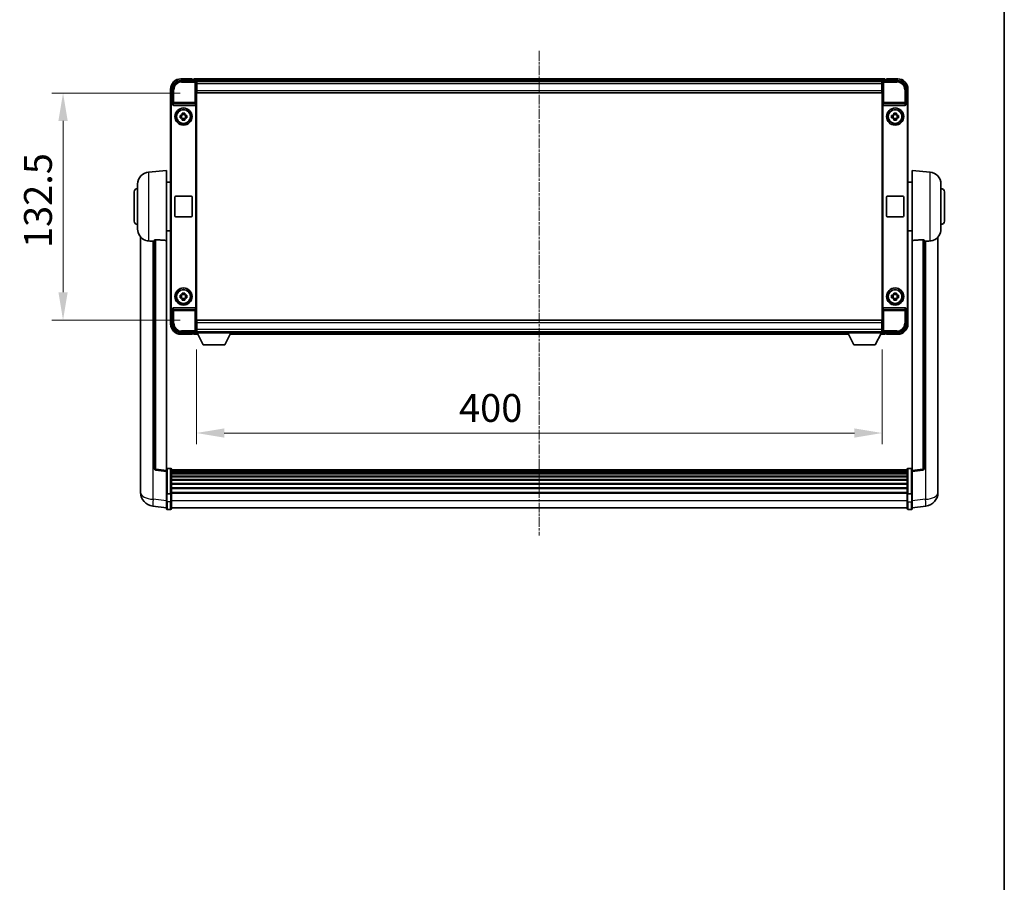
# Model space of a CAD drawing. Units: millimetres. Extents: x -1 to 13363, y -2 to 1825.
# Drawn here: x 4323 to 4897, y 501 to 1005 of the extents above; entities that cross this region are included whole.
import ezdxf

# ---------------------------------------------------------------- set-up
doc = ezdxf.new("R2010")
doc.units = ezdxf.units.MM
doc.linetypes.add('CHAIN', pattern=[0.3543, 0.2362, -0.0295, 0.0591, -0.0295])
for name, color, linetype, lineweight in [('Border (ISO)', 7, 'Continuous', 35), ('Centerline (ISO)', 131, 'Continuous', 18), ('Dimension (ISO)', 7, 'Continuous', 18), ('Dimension (ISO) @ 1', 7, 'Continuous', 18), ('Visible (ISO)', 7, 'Continuous', 35), ('Visible Narrow (ISO)', 7, 'Continuous', 25)]:
    doc.layers.add(name, color=color, linetype=linetype, lineweight=lineweight)
doc.styles.add('Note Text (TK)', font='MS PGothic.ttf')
doc.dimstyles.new('Default - Method 1b (TK)', dxfattribs={"dimscale": 6, "dimtxt": 2.5, "dimasz": 2.5, "dimexe": 1, "dimexo": 1.5, "dimgap": 1, "dimtad": 1, "dimtoh": 1, "dimrnd": 1e-08, "dimdsep": 46, "dimtxsty": 'Note Text (TK)', "dimcen": 0.09, "dimdle": 5, "dimclrd": 100, "dimclre": 100, "dimclrt": 7, "dimadec": 1, "dimazin": 1, "dimtfac": 1, "dimtmove": 0, "dimatfit": 3, "dimfxl": 1, "dimtolj": 1, "dimlwd": -1, "dimlwe": -1, "dimarcsym": 0})

# ---------------------------------------------------------------- blocks, each defined once
blk = doc.blocks.new('図面枠 tk図枠')
at = {"layer": 'Border (ISO)'}
blk.add_line((405.5, 289), (405.5, 8), dxfattribs=at)
blk = doc.blocks.new('*D111')
at = {"layer": 'Defpoints', "color": 0}
for p in [(4425.63, 821.93), (4825.63, 821.93), (4825.63, 763.53)]:
    blk.add_point(p, dxfattribs=at)
at = {"layer": 'Dimension (ISO)', "color": 100}
for p, q in [((4425.63, 812.18), (4425.63, 757.03)), ((4825.63, 812.18), (4825.63, 757.03)), ((4441.88, 763.53), (4809.38, 763.53))]:
    blk.add_line(p, q, dxfattribs=at)
for points in [[(4441.88, 766.23), (4441.88, 760.82), (4425.63, 763.53)], [(4809.38, 766.23), (4809.38, 760.82), (4825.63, 763.53)]]:
    blk.add_solid(points, dxfattribs=at)
at = {"layer": 'Dimension (ISO)', "color": 7, "insert": (4578.82, 778.15), "char_height": 16.25, "attachment_point": 4, "style": 'Note Text (TK)'}
blk.add_mtext('\\A1;400', dxfattribs=at)
blk = doc.blocks.new('*D112')
at = {"layer": 'Defpoints', "color": 0}
for p in [(4425.88, 961.88), (4347.88, 829.38), (4425.88, 829.38)]:
    blk.add_point(p, dxfattribs=at)
at = {"layer": 'Dimension (ISO)', "color": 100}
for p, q in [((4416.13, 961.88), (4341.38, 961.88)), ((4347.88, 945.63), (4347.88, 845.63)), ((4416.13, 829.38), (4341.38, 829.38))]:
    blk.add_line(p, q, dxfattribs=at)
for points in [[(4345.18, 945.63), (4350.59, 945.63), (4347.88, 961.88)], [(4345.18, 845.63), (4350.59, 845.63), (4347.88, 829.38)]]:
    blk.add_solid(points, dxfattribs=at)
at = {"layer": 'Dimension (ISO)', "color": 7, "insert": (4333.26, 871.44), "char_height": 16.25, "attachment_point": 4, "rotation": 90, "style": 'Note Text (TK)'}
blk.add_mtext('\\A1;132.5', dxfattribs=at)

msp = doc.modelspace()

# ---------------------------------------------------------------- linework, layer by layer
at = {"layer": 'Centerline (ISO)', "linetype": 'CHAIN', "ltscale": 23.990969}
msp.add_line((4625.6337, 986.3831), (4625.6337, 703.7223), dxfattribs=at)
at = {"layer": 'Visible (ISO)'}
for p, q in [((4416.6307, 969.1331), (4425.134, 969.1331)), ((4423.1337, 970.1331), (4416.6337, 970.1331)), ((4423.1337, 970.1331), (4423.1337, 969.8831)), ((4423.1337, 969.8331), (4423.1337, 969.8831)), ((4423.8837, 969.8331), (4423.1337, 969.8331)), ((4827.1337, 970.1331), (4424.1337, 970.1331)), ((4424.1337, 969.8331), (4424.1337, 970.1331)), ((4424.1337, 969.8331), (4424.1337, 969.3831)), ((4424.1337, 969.5831), (4424.1337, 969.1331)), ((4825.7006, 968.8831), (4425.5669, 968.8831)), ((4425.6337, 968.6334), (4425.6337, 962.1331)), ((4425.8837, 968.6331), (4425.6337, 968.6331)), ((4425.6337, 967.6331), (4425.8837, 967.6331)), ((4425.8837, 965.0331), (4425.6337, 965.0331)), ((4425.8837, 967.1331), (4425.8837, 968.6331)), ((4825.3837, 968.6331), (4425.8837, 968.6331)), ((4425.8837, 967.1331), (4425.8837, 963.3831)), ((4825.6337, 968.6331), (4825.3837, 968.6331)), ((4825.3837, 968.6331), (4825.3837, 967.1331)), ((4825.3837, 967.6331), (4825.6337, 967.6331)), ((4825.3837, 963.3831), (4825.3837, 967.1331)), ((4825.6337, 965.0331), (4825.3837, 965.0331)), ((4825.6337, 962.1331), (4825.6337, 968.6334)), ((4826.1334, 969.1331), (4834.6368, 969.1331)), ((4827.1337, 970.1331), (4827.1337, 969.8331)), ((4827.1337, 969.3831), (4827.1337, 969.8331)), ((4827.1337, 969.1331), (4827.1337, 969.5831)), ((4828.1337, 969.8331), (4827.3837, 969.8331)), ((4828.1337, 969.8831), (4828.1337, 970.1331)), ((4834.6337, 970.1331), (4828.1337, 970.1331)), ((4828.1337, 969.8831), (4828.1337, 969.8331)), ((4410.6337, 964.1331), (4410.6337, 954.6337)), ((4411.6337, 955.6331), (4411.6337, 964.1362)), ((4425.6337, 962.1331), (4425.6337, 829.1331)), ((4425.8837, 961.8831), (4425.8837, 963.3831)), ((4825.3837, 961.8831), (4425.8837, 961.8831)), ((4825.3837, 963.3831), (4825.3837, 961.8831)), ((4825.6337, 829.1331), (4825.6337, 962.1331)), ((4839.6337, 964.1362), (4839.6337, 955.6331)), ((4840.6337, 954.6337), (4840.6337, 964.1331)), ((4410.6337, 836.6325), (4410.6337, 954.6337)), ((4410.8957, 836.8944), (4410.8957, 954.3718)), ((4411.6331, 955.6331), (4411.6337, 955.6331)), ((4411.6337, 955.6331), (4411.8957, 955.3712)), ((4411.895, 955.3712), (4411.8957, 955.3712)), ((4411.8957, 955.3712), (4411.8957, 955.1448)), ((4412.3916, 954.6331), (4424.8759, 954.6331)), ((4425.3718, 836.1215), (4425.3718, 955.1448)), ((4825.8957, 955.1448), (4825.8957, 836.1215)), ((4826.3916, 954.6331), (4838.8759, 954.6331)), ((4839.6337, 955.6331), (4839.3718, 955.3712)), ((4839.3718, 955.1448), (4839.3718, 955.3712)), ((4839.3718, 955.3712), (4839.3724, 955.3712)), ((4839.6337, 955.6331), (4839.6344, 955.6331)), ((4840.3718, 954.3718), (4840.3718, 836.8944)), ((4840.6337, 954.6337), (4840.6337, 836.6325)), ((4416.1231, 948.8498), (4416.742, 948.8498)), ((4416.977, 948.8498), (4416.977, 947.4165)), ((4417.4171, 949.5249), (4417.4171, 950.1438)), ((4418.8504, 949.2899), (4417.4171, 949.2899)), ((4418.8504, 950.1438), (4418.8504, 949.5249)), ((4419.2905, 948.8498), (4419.2905, 947.4165)), ((4419.5255, 948.8498), (4420.1444, 948.8498)), ((4831.1231, 948.8498), (4831.742, 948.8498)), ((4831.977, 948.8498), (4831.977, 947.4165)), ((4832.4171, 949.5249), (4832.4171, 950.1438)), ((4833.8504, 949.2899), (4832.4171, 949.2899)), ((4833.8504, 950.1438), (4833.8504, 949.5249)), ((4834.2905, 948.8498), (4834.2905, 947.4165)), ((4834.5255, 948.8498), (4835.1444, 948.8498)), ((4416.742, 947.4165), (4416.1231, 947.4165)), ((4417.4171, 946.9764), (4418.8504, 946.9764)), ((4417.4171, 946.1225), (4417.4171, 946.7413)), ((4418.8504, 946.7413), (4418.8504, 946.1225)), ((4420.1444, 947.4165), (4419.5255, 947.4165)), ((4831.742, 947.4165), (4831.1231, 947.4165)), ((4832.4171, 946.9764), (4833.8504, 946.9764)), ((4832.4171, 946.1225), (4832.4171, 946.7413)), ((4833.8504, 946.7413), (4833.8504, 946.1225)), ((4835.1444, 947.4165), (4834.5255, 947.4165)), ((4397.7737, 915.7267), (4408.1337, 916.6331)), ((4408.1337, 916.6331), (4408.1337, 875.8705)), ((4843.1337, 875.8705), (4843.1337, 916.6331)), ((4853.4938, 915.7267), (4843.1337, 916.6331)), ((4391.3837, 882.5129), (4391.3837, 908.7534)), ((4408.1337, 909.7831), (4410.6337, 909.7831)), ((4843.1337, 909.7831), (4840.6337, 909.7831)), ((4859.8837, 908.7534), (4859.8837, 882.5129)), ((4389.3837, 887.1331), (4389.3837, 904.1331)), ((4413.6337, 901.6331), (4422.6337, 901.6331)), ((4828.6337, 901.6331), (4837.6337, 901.6331)), ((4861.8837, 904.1331), (4861.8837, 887.1331)), ((4413.1337, 890.1331), (4413.1337, 901.1331)), ((4423.1337, 901.1331), (4423.1337, 890.1331)), ((4828.1337, 890.1331), (4828.1337, 901.1331)), ((4838.1337, 901.1331), (4838.1337, 890.1331)), ((4422.6337, 889.6331), (4413.6337, 889.6331)), ((4837.6337, 889.6331), (4828.6337, 889.6331)), ((4408.1337, 881.4831), (4410.6337, 881.4831)), ((4843.1337, 881.4831), (4840.6337, 881.4831)), ((4393.1337, 877.8828), (4393.1337, 733.7367)), ((4401.1337, 875.9677), (4401.1337, 742.8689)), ((4408.1337, 741.6338), (4408.1337, 875.8705)), ((4843.1337, 875.8705), (4843.1337, 741.6338)), ((4850.1337, 742.8689), (4850.1337, 875.9677)), ((4858.1337, 733.7367), (4858.1337, 877.8828)), ((4417.4171, 844.5249), (4417.4171, 845.1438)), ((4418.8504, 844.2899), (4417.4171, 844.2899)), ((4418.8504, 845.1438), (4418.8504, 844.5249)), ((4832.4171, 844.5249), (4832.4171, 845.1438)), ((4833.8504, 844.2899), (4832.4171, 844.2899)), ((4833.8504, 845.1438), (4833.8504, 844.5249)), ((4416.1231, 843.8498), (4416.742, 843.8498)), ((4416.742, 842.4165), (4416.1231, 842.4165)), ((4416.977, 843.8498), (4416.977, 842.4165)), ((4417.4171, 841.9764), (4418.8504, 841.9764)), ((4417.4171, 841.1225), (4417.4171, 841.7413)), ((4418.8504, 841.7413), (4418.8504, 841.1225)), ((4419.2905, 843.8498), (4419.2905, 842.4165)), ((4419.5255, 843.8498), (4420.1444, 843.8498)), ((4420.1444, 842.4165), (4419.5255, 842.4165)), ((4831.1231, 843.8498), (4831.742, 843.8498)), ((4831.742, 842.4165), (4831.1231, 842.4165)), ((4831.977, 843.8498), (4831.977, 842.4165)), ((4832.4171, 841.9764), (4833.8504, 841.9764)), ((4832.4171, 841.1225), (4832.4171, 841.7413)), ((4833.8504, 841.7413), (4833.8504, 841.1225)), ((4834.2905, 843.8498), (4834.2905, 842.4165)), ((4834.5255, 843.8498), (4835.1444, 843.8498)), ((4835.1444, 842.4165), (4834.5255, 842.4165)), ((4410.6337, 836.6325), (4410.6337, 827.1331)), ((4411.6337, 835.6331), (4411.6331, 835.6331)), ((4411.6337, 835.6331), (4411.8957, 835.895)), ((4411.6337, 827.1301), (4411.6337, 835.6331)), ((4411.8957, 835.895), (4411.895, 835.895)), ((4411.8957, 836.1215), (4411.8957, 835.895)), ((4424.8759, 836.6331), (4412.3916, 836.6331)), ((4838.8759, 836.6331), (4826.3916, 836.6331)), ((4839.3718, 835.895), (4839.3718, 836.1215)), ((4839.6337, 835.6331), (4839.3718, 835.895)), ((4839.3724, 835.895), (4839.3718, 835.895)), ((4839.6344, 835.6331), (4839.6337, 835.6331)), ((4839.6337, 835.6331), (4839.6337, 827.1301)), ((4840.6337, 827.1331), (4840.6337, 836.6325)), ((4425.6337, 829.1331), (4425.6337, 822.6328)), ((4425.8837, 829.3831), (4825.3837, 829.3831)), ((4425.8837, 827.8831), (4425.8837, 829.3831)), ((4425.8837, 827.8831), (4425.8837, 824.1331)), ((4825.3837, 829.3831), (4825.3837, 827.8831)), ((4825.3837, 824.1331), (4825.3837, 827.8831)), ((4825.6337, 822.6328), (4825.6337, 829.1331)), ((4425.134, 822.1331), (4416.6307, 822.1331)), ((4423.1337, 821.3831), (4423.1337, 821.4331)), ((4423.1337, 821.4331), (4423.8837, 821.4331)), ((4423.1337, 821.3831), (4423.1337, 821.1331)), ((4424.1337, 822.1331), (4424.1337, 821.6831)), ((4424.1337, 821.8831), (4424.1337, 821.4331)), ((4424.1337, 821.1331), (4424.1337, 821.4331)), ((4425.5669, 822.3831), (4425.6337, 822.3831)), ((4425.6337, 826.2331), (4425.8837, 826.2331)), ((4425.8837, 823.6331), (4425.6337, 823.6331)), ((4425.6337, 822.6331), (4425.8837, 822.6331)), ((4425.6337, 822.6331), (4425.6337, 821.9331)), ((4425.6337, 822.6331), (4446.2337, 822.6331)), ((4425.6337, 821.9331), (4446.2337, 821.9331)), ((4425.8837, 822.6331), (4425.8837, 824.1331)), ((4425.8837, 822.6331), (4825.3837, 822.6331)), ((4429.6837, 815.0331), (4426.1337, 821.9331)), ((4442.1837, 815.0331), (4445.7337, 821.9331)), ((4446.2337, 822.6331), (4446.2337, 821.9331)), ((4446.2337, 822.3831), (4805.0337, 822.3831)), ((4805.0337, 822.6331), (4805.0337, 821.9331)), ((4805.0337, 822.6331), (4825.6337, 822.6331)), ((4805.0337, 821.9331), (4825.6337, 821.9331)), ((4809.0837, 815.0331), (4805.5337, 821.9331)), ((4821.5837, 815.0331), (4825.1337, 821.9331)), ((4825.3837, 826.2331), (4825.6337, 826.2331)), ((4825.3837, 824.1331), (4825.3837, 822.6331)), ((4825.6337, 823.6331), (4825.3837, 823.6331)), ((4825.3837, 822.6331), (4825.6337, 822.6331)), ((4825.6337, 822.6331), (4825.6337, 821.9331)), ((4825.6337, 822.3831), (4825.7006, 822.3831)), ((4834.6368, 822.1331), (4826.1334, 822.1331)), ((4827.1337, 821.6831), (4827.1337, 822.1331)), ((4827.1337, 821.4331), (4827.1337, 821.8831)), ((4827.1337, 821.4331), (4827.1337, 821.1331)), ((4827.3837, 821.4331), (4828.1337, 821.4331)), ((4828.1337, 821.4331), (4828.1337, 821.3831)), ((4828.1337, 821.1331), (4828.1337, 821.3831)), ((4416.6337, 821.1331), (4423.1337, 821.1331)), ((4424.1337, 821.1331), (4426.5453, 821.1331)), ((4445.3222, 821.1331), (4805.9453, 821.1331)), ((4824.7222, 821.1331), (4827.1337, 821.1331)), ((4828.1337, 821.1331), (4834.6337, 821.1331)), ((4429.6837, 815.0331), (4442.1837, 815.0331)), ((4809.0837, 815.0331), (4821.5837, 815.0331)), ((4408.1337, 741.149), (4402.0158, 741.8759)), ((4408.1337, 741.6338), (4408.1337, 741.149)), ((4408.1337, 741.149), (4408.1337, 728.9787)), ((4410.6337, 742.8948), (4408.6337, 742.8948)), ((4411.1337, 742.3948), (4411.1337, 728.2028)), ((4840.1337, 742.1248), (4411.1337, 742.1248)), ((4840.1337, 741.8932), (4411.1337, 741.8932)), ((4840.1337, 741.8815), (4411.1337, 741.8815)), ((4840.1337, 741.6099), (4411.1337, 741.6099)), ((4840.1337, 741.1587), (4411.1337, 741.1587)), ((4840.1337, 740.8485), (4411.1337, 740.8485)), ((4840.1337, 728.2028), (4840.1337, 742.3948)), ((4840.6337, 742.8948), (4842.6337, 742.8948)), ((4843.1337, 741.149), (4849.2517, 741.8759)), ((4843.1337, 741.149), (4843.1337, 741.6338)), ((4843.1337, 728.9787), (4843.1337, 741.149)), ((4840.1337, 739.9786), (4411.1337, 739.9786)), ((4840.1337, 739.6321), (4411.1337, 739.6321)), ((4840.1337, 738.3769), (4411.1337, 738.3769)), ((4840.1337, 737.9978), (4411.1337, 737.9978)), ((4840.1337, 736.4023), (4411.1337, 736.4023)), ((4840.1337, 735.995), (4411.1337, 735.995)), ((4393.1337, 731.6716), (4393.1337, 733.7367)), ((4393.1337, 730.6451), (4393.1337, 728.8506)), ((4840.1337, 734.1148), (4411.1337, 734.1148)), ((4840.1337, 733.6848), (4411.1337, 733.6848)), ((4840.1337, 731.584), (4411.1337, 731.584)), ((4840.1337, 731.1373), (4411.1337, 731.1373)), ((4858.1337, 733.7367), (4858.1337, 731.6716)), ((4858.1337, 728.8506), (4858.1337, 730.6451)), ((4408.1337, 728.2028), (4408.1337, 728.9787)), ((4408.1337, 728.2028), (4408.1337, 723.7223)), ((4408.1337, 719.4723), (4408.1337, 723.7223)), ((4410.6337, 728.1011), (4408.6337, 728.1011)), ((4840.1337, 728.8867), (4411.1337, 728.8867)), ((4840.1337, 728.5163), (4411.1337, 728.5163)), ((4411.1337, 723.7223), (4411.1337, 728.2028)), ((4411.1337, 723.7223), (4411.1337, 719.4723)), ((4840.1337, 728.2028), (4840.1337, 723.7223)), ((4840.1337, 719.4723), (4840.1337, 723.7223)), ((4840.6337, 728.1011), (4842.6337, 728.1011)), ((4843.1337, 728.9787), (4843.1337, 728.2028)), ((4843.1337, 723.7223), (4843.1337, 728.2028)), ((4843.1337, 723.7223), (4843.1337, 719.4723)), ((4408.1337, 719.9571), (4400.1844, 720.9071)), ((4410.6337, 718.9723), (4408.6337, 718.9723)), ((4840.1337, 719.9723), (4411.1337, 719.9723)), ((4840.6337, 718.9723), (4842.6337, 718.9723)), ((4843.1337, 719.9571), (4851.0831, 720.9071))]:
    msp.add_line(p, q, dxfattribs=at)
for centre, radius in [((4418.1337, 948.1331), 5), ((4418.1337, 948.1331), 4.15), ((4418.1337, 948.1331), 4.0013), ((4833.1337, 948.1331), 5), ((4833.1337, 948.1331), 4.15), ((4833.1337, 948.1331), 4.0013), ((4418.1337, 843.1331), 5), ((4418.1337, 843.1331), 4.15), ((4418.1337, 843.1331), 4.0013), ((4833.1337, 843.1331), 5), ((4833.1337, 843.1331), 4.15), ((4833.1337, 843.1331), 4.0013)]:
    msp.add_circle(centre, radius, dxfattribs=at)
for centre, radius, start, end in [((4416.6337, 964.1331), 6, 90, 180), ((4423.8837, 969.5831), 0.25, 0, 90), ((4827.3837, 969.5831), 0.25, 90, 180), ((4834.6337, 964.1331), 6, 0, 90), ((4418.1337, 948.1331), 1.5655, 117.2450313, 152.7549687), ((4418.1337, 948.1331), 1.5655, 27.2450313, 62.7549687), ((4833.1337, 948.1331), 1.5655, 117.2450313, 152.7549687), ((4833.1337, 948.1331), 1.5655, 27.2450313, 62.7549687), ((4418.1337, 948.1331), 1.5655, 207.2450313, 242.7549687), ((4418.1337, 948.1331), 1.5655, 297.2450313, 332.7549687), ((4833.1337, 948.1331), 1.5655, 207.2450313, 242.7549687), ((4833.1337, 948.1331), 1.5655, 297.2450313, 332.7549687), ((4398.3837, 908.7534), 7, 95, 180), ((4852.8837, 908.7534), 7, 0, 85), ((4391.3837, 904.1331), 2, 90, 180), ((4413.6337, 901.1331), 0.5, 90, 180), ((4422.6337, 901.1331), 0.5, 0, 90), ((4828.6337, 901.1331), 0.5, 90, 180), ((4837.6337, 901.1331), 0.5, 0, 90), ((4859.8837, 904.1331), 2, 0, 90), ((4413.6337, 890.1331), 0.5, 180, 270), ((4422.6337, 890.1331), 0.5, 270, 0), ((4828.6337, 890.1331), 0.5, 180, 270), ((4837.6337, 890.1331), 0.5, 270, 0), ((4391.3837, 887.1331), 2, 180, 270), ((4859.8837, 887.1331), 2, 270, 0), ((4398.3837, 882.5129), 7, 180, 248.2570444), ((4852.8837, 882.5129), 7, 291.7429556, 0), ((4418.1337, 843.1331), 1.5655, 117.2450313, 152.7549687), ((4418.1337, 843.1331), 1.5655, 27.2450313, 62.7549687), ((4833.1337, 843.1331), 1.5655, 117.2450313, 152.7549687), ((4833.1337, 843.1331), 1.5655, 27.2450313, 62.7549687), ((4418.1337, 843.1331), 1.5655, 207.2450313, 242.7549687), ((4418.1337, 843.1331), 1.5655, 297.2450313, 332.7549687), ((4833.1337, 843.1331), 1.5655, 207.2450313, 242.7549687), ((4833.1337, 843.1331), 1.5655, 297.2450313, 332.7549687), ((4416.6337, 827.1331), 6, 180, 270), ((4834.6337, 827.1331), 6, 270, 0), ((4423.8837, 821.6831), 0.25, 270, 0), ((4827.3837, 821.6831), 0.25, 180, 270), ((4402.1337, 742.8689), 1, 180, 263.2242296), ((4408.6337, 742.3948), 0.5, 90, 180), ((4410.6337, 742.3948), 0.5, 0, 90), ((4840.6337, 742.3948), 0.5, 90, 180), ((4842.6337, 742.3948), 0.5, 0, 90), ((4849.1337, 742.8689), 1, 276.7757704, 0), ((4401.1337, 728.8506), 8, 180, 263.1848065), ((4850.1337, 728.8506), 8, 276.8151935, 0), ((4408.6337, 719.4723), 0.5, 180, 270), ((4410.6337, 719.4723), 0.5, 270, 0), ((4840.6337, 719.4723), 0.5, 180, 270), ((4842.6337, 719.4723), 0.5, 270, 0)]:
    msp.add_arc(centre, radius, start, end, dxfattribs=at)
for centre, major_axis, ratio, start_param, end_param in [((4416.6368, 964.1301), (-3.5398, 3.5398), 0.99878277, 5.49839613, 7.06797448), ((4425.1334, 968.6328), (0.354, 0.354), 0.99878277, 5.49839613, 7.06797448), ((4826.134, 968.6328), (-0.354, 0.354), 0.99878277, 5.49839613, 7.06797448), ((4834.6307, 964.1301), (3.5398, 3.5398), 0.99878277, 5.49839613, 7.06797448), ((4411.6344, 954.6325), (-0.708, 0.708), 0.99878277, 5.49839613, 7.06797448), ((4411.8963, 954.3706), (-0.708, 0.708), 0.99878277, 5.49839613, 7.06797448), ((4412.396, 955.1493), (-0.0697, -0.5117), 0.96815944, 4.8522561, 6.41439087), ((4424.8715, 955.1493), (0.0697, -0.5117), 0.96815944, 6.15197975, 7.71411451), ((4826.396, 955.1493), (-0.0697, -0.5117), 0.96815944, 4.8522561, 6.41439087), ((4838.8715, 955.1493), (0.0697, -0.5117), 0.96815944, 6.15197975, 7.71411451), ((4839.3712, 954.3706), (0.708, 0.708), 0.99878277, 5.49839613, 7.06797448), ((4839.6331, 954.6325), (0.708, 0.708), 0.99878277, 5.49839613, 7.06797448), ((4411.6344, 836.6337), (-0.708, -0.708), 0.99878277, 5.49839613, 7.06797448), ((4411.8963, 836.8957), (-0.708, -0.708), 0.99878277, 5.49839613, 7.06797448), ((4412.396, 836.117), (-0.0697, 0.5117), 0.96815944, 6.15197975, 7.71411451), ((4424.8715, 836.117), (0.0697, 0.5117), 0.96815944, 4.8522561, 6.41439087), ((4826.396, 836.117), (-0.0697, 0.5117), 0.96815944, 6.15197975, 7.71411451), ((4838.8715, 836.117), (0.0697, 0.5117), 0.96815944, 4.8522561, 6.41439087), ((4839.3712, 836.8957), (0.708, -0.708), 0.99878277, 5.49839613, 7.06797448), ((4839.6331, 836.6337), (0.708, -0.708), 0.99878277, 5.49839613, 7.06797448), ((4416.6368, 827.1362), (-3.5398, -3.5398), 0.99878277, 5.49839613, 7.06797448), ((4834.6307, 827.1362), (3.5398, -3.5398), 0.99878277, 5.49839613, 7.06797448), ((4425.1334, 822.6334), (0.354, -0.354), 0.99878277, 5.49839613, 7.06797448), ((4826.134, 822.6334), (-0.354, -0.354), 0.99878277, 5.49839613, 7.06797448)]:
    msp.add_ellipse(centre, major_axis=major_axis, ratio=ratio, start_param=start_param, end_param=end_param, dxfattribs=at)
for points, knots in [([(4416.1231, 947.4165), (4416.1158, 947.6633), (4416.1124, 947.9068), (4416.1124, 948.3595), (4416.1158, 948.603), (4416.1231, 948.8498)], [4.331071921, 4.331071921, 4.331071921, 4.331071921, 4.398975087, 4.398975087, 4.466878254, 4.466878254, 4.466878254, 4.466878254]), ([(4417.4171, 950.1438), (4417.6639, 950.1511), (4417.9074, 950.1545), (4418.3601, 950.1545), (4418.6036, 950.1511), (4418.8504, 950.1438)], [4.331071921, 4.331071921, 4.331071921, 4.331071921, 4.398975087, 4.398975087, 4.466878254, 4.466878254, 4.466878254, 4.466878254]), ([(4420.1444, 948.8498), (4420.1517, 948.603), (4420.1551, 948.3595), (4420.1551, 947.9068), (4420.1517, 947.6633), (4420.1444, 947.4165)], [4.331071921, 4.331071921, 4.331071921, 4.331071921, 4.398975087, 4.398975087, 4.466878254, 4.466878254, 4.466878254, 4.466878254]), ([(4831.1231, 947.4165), (4831.1158, 947.6633), (4831.1124, 947.9068), (4831.1124, 948.3595), (4831.1158, 948.603), (4831.1231, 948.8498)], [4.331071921, 4.331071921, 4.331071921, 4.331071921, 4.398975087, 4.398975087, 4.466878254, 4.466878254, 4.466878254, 4.466878254]), ([(4832.4171, 950.1438), (4832.6639, 950.1511), (4832.9074, 950.1545), (4833.3601, 950.1545), (4833.6036, 950.1511), (4833.8504, 950.1438)], [4.331071921, 4.331071921, 4.331071921, 4.331071921, 4.398975087, 4.398975087, 4.466878254, 4.466878254, 4.466878254, 4.466878254]), ([(4835.1444, 948.8498), (4835.1517, 948.603), (4835.1551, 948.3595), (4835.1551, 947.9068), (4835.1517, 947.6633), (4835.1444, 947.4165)], [4.331071921, 4.331071921, 4.331071921, 4.331071921, 4.398975087, 4.398975087, 4.466878254, 4.466878254, 4.466878254, 4.466878254]), ([(4418.8504, 946.1225), (4418.6036, 946.1151), (4418.3601, 946.1117), (4417.9074, 946.1117), (4417.6639, 946.1151), (4417.4171, 946.1225)], [4.331071921, 4.331071921, 4.331071921, 4.331071921, 4.398975087, 4.398975087, 4.466878254, 4.466878254, 4.466878254, 4.466878254]), ([(4833.8504, 946.1225), (4833.6036, 946.1151), (4833.3601, 946.1117), (4832.9074, 946.1117), (4832.6639, 946.1151), (4832.4171, 946.1225)], [4.331071921, 4.331071921, 4.331071921, 4.331071921, 4.398975087, 4.398975087, 4.466878254, 4.466878254, 4.466878254, 4.466878254]), ([(4395.7906, 876.011), (4395.9028, 875.9662), (4396.0183, 875.9241), (4396.6477, 875.717), (4397.1983, 875.6113), (4397.7737, 875.579)], [-4.49329069, -4.49329069, -4.49329069, -4.49329069, -4.442199692, -4.442199692, -4.222488194, -4.222488194, -4.222488194, -4.222488194]), ([(4397.7737, 875.579), (4397.7773, 875.5788), (4397.7809, 875.5786), (4398.6233, 875.5313), (4399.5434, 875.4767), (4400.4365, 875.4029)], [2.102258604, 2.102258604, 2.102258604, 2.102258604, 2.10340374, 2.10340374, 2.370180755, 2.370180755, 2.370180755, 2.370180755]), ([(4401.1337, 875.9677), (4401.134, 876.0107), (4401.1533, 876.0563), (4401.2449, 876.1524), (4401.3259, 876.2021), (4401.5082, 876.2659), (4401.6019, 876.289), (4401.7652, 876.3084), (4401.8234, 876.3124), (4401.9369, 876.3141), (4401.9919, 876.3125), (4402.0466, 876.3086)], [0.192845303, 0.192845303, 0.192845303, 0.192845303, 0.240507365, 0.240507365, 0.297130074, 0.297130074, 0.334079186, 0.334079186, 0.352553742, 0.352553742, 0.369009283, 0.369009283, 0.369009283, 0.369009283]), ([(4849.2209, 876.3086), (4849.2756, 876.3125), (4849.3306, 876.3141), (4849.4441, 876.3124), (4849.5023, 876.3084), (4849.6656, 876.289), (4849.7593, 876.2659), (4849.9416, 876.2021), (4850.0226, 876.1524), (4850.1142, 876.0563), (4850.1335, 876.0107), (4850.1337, 875.9677)], [0.3759847, 0.3759847, 0.3759847, 0.3759847, 0.392440242, 0.392440242, 0.410914798, 0.410914798, 0.44786391, 0.44786391, 0.504486619, 0.504486619, 0.552148681, 0.552148681, 0.552148681, 0.552148681]), ([(4850.831, 875.4029), (4851.7241, 875.4767), (4852.6441, 875.5313), (4853.4866, 875.5786), (4853.4902, 875.5788), (4853.4938, 875.579)], [2.57632281, 2.57632281, 2.57632281, 2.57632281, 2.843099825, 2.843099825, 2.844244962, 2.844244962, 2.844244962, 2.844244962]), ([(4853.4938, 875.579), (4854.0085, 875.6079), (4854.503, 875.6955), (4855.1426, 875.8861), (4855.3128, 875.9456), (4855.4769, 876.0111)], [-8.358650844, -8.358650844, -8.358650844, -8.358650844, -8.190003506, -8.190003506, -8.126003536, -8.126003536, -8.126003536, -8.126003536]), ([(4417.4171, 845.1438), (4417.6639, 845.1511), (4417.9074, 845.1545), (4418.3601, 845.1545), (4418.6036, 845.1511), (4418.8504, 845.1438)], [4.331071921, 4.331071921, 4.331071921, 4.331071921, 4.398975087, 4.398975087, 4.466878254, 4.466878254, 4.466878254, 4.466878254]), ([(4832.4171, 845.1438), (4832.6639, 845.1511), (4832.9074, 845.1545), (4833.3601, 845.1545), (4833.6036, 845.1511), (4833.8504, 845.1438)], [4.331071921, 4.331071921, 4.331071921, 4.331071921, 4.398975087, 4.398975087, 4.466878254, 4.466878254, 4.466878254, 4.466878254]), ([(4416.1231, 842.4165), (4416.1158, 842.6633), (4416.1124, 842.9068), (4416.1124, 843.3595), (4416.1158, 843.603), (4416.1231, 843.8498)], [4.331071921, 4.331071921, 4.331071921, 4.331071921, 4.398975087, 4.398975087, 4.466878254, 4.466878254, 4.466878254, 4.466878254]), ([(4418.8504, 841.1225), (4418.6036, 841.1151), (4418.3601, 841.1117), (4417.9074, 841.1117), (4417.6639, 841.1151), (4417.4171, 841.1225)], [4.331071921, 4.331071921, 4.331071921, 4.331071921, 4.398975087, 4.398975087, 4.466878254, 4.466878254, 4.466878254, 4.466878254]), ([(4420.1444, 843.8498), (4420.1517, 843.603), (4420.1551, 843.3595), (4420.1551, 842.9068), (4420.1517, 842.6633), (4420.1444, 842.4165)], [4.331071921, 4.331071921, 4.331071921, 4.331071921, 4.398975087, 4.398975087, 4.466878254, 4.466878254, 4.466878254, 4.466878254]), ([(4831.1231, 842.4165), (4831.1158, 842.6633), (4831.1124, 842.9068), (4831.1124, 843.3595), (4831.1158, 843.603), (4831.1231, 843.8498)], [4.331071921, 4.331071921, 4.331071921, 4.331071921, 4.398975087, 4.398975087, 4.466878254, 4.466878254, 4.466878254, 4.466878254]), ([(4833.8504, 841.1225), (4833.6036, 841.1151), (4833.3601, 841.1117), (4832.9074, 841.1117), (4832.6639, 841.1151), (4832.4171, 841.1225)], [4.331071921, 4.331071921, 4.331071921, 4.331071921, 4.398975087, 4.398975087, 4.466878254, 4.466878254, 4.466878254, 4.466878254]), ([(4835.1444, 843.8498), (4835.1517, 843.603), (4835.1551, 843.3595), (4835.1551, 842.9068), (4835.1517, 842.6633), (4835.1444, 842.4165)], [4.331071921, 4.331071921, 4.331071921, 4.331071921, 4.398975087, 4.398975087, 4.466878254, 4.466878254, 4.466878254, 4.466878254]), ([(4393.1337, 733.7367), (4393.1337, 733.6428), (4393.134, 733.5491), (4393.1371, 732.9324), (4393.1434, 732.425), (4393.1434, 731.5638), (4393.1371, 731.1491), (4393.134, 730.7563), (4393.1337, 730.6994), (4393.1337, 730.6451)], [4.535339596, 4.535339596, 4.535339596, 4.535339596, 4.561894963, 4.561894963, 4.711051305, 4.711051305, 4.860207647, 4.860207647, 4.886763014, 4.886763014, 4.886763014, 4.886763014]), ([(4393.1374, 731.1147), (4393.1363, 731.2194), (4393.1352, 731.33), (4393.134, 731.5192), (4393.1337, 731.5946), (4393.1337, 731.6716)], [4.818278025, 4.818278025, 4.818278025, 4.818278025, 4.8602076466, 4.8602076466, 4.8867630138, 4.8867630138, 4.8867630138, 4.8867630138]), ([(4858.1337, 730.6451), (4858.1337, 730.6994), (4858.1335, 730.7563), (4858.1304, 731.1491), (4858.1241, 731.5638), (4858.1241, 732.425), (4858.1304, 732.9324), (4858.1335, 733.5491), (4858.1337, 733.6428), (4858.1337, 733.7367)], [4.535339596, 4.535339596, 4.535339596, 4.535339596, 4.561894963, 4.561894963, 4.711051305, 4.711051305, 4.860207647, 4.860207647, 4.886763014, 4.886763014, 4.886763014, 4.886763014]), ([(4858.1337, 731.6716), (4858.1337, 731.5946), (4858.1335, 731.5192), (4858.1322, 731.33), (4858.1312, 731.2194), (4858.1301, 731.1147)], [4.5353395957, 4.5353395957, 4.5353395957, 4.5353395957, 4.5618949629, 4.5618949629, 4.6038245845, 4.6038245845, 4.6038245845, 4.6038245845]), ([(4408.1337, 728.2028), (4408.1337, 728.2026), (4408.1337, 728.2024), (4408.134, 728.1949), (4408.1381, 728.1876), (4408.1541, 728.1734), (4408.1659, 728.1664), (4408.2087, 728.148), (4408.2473, 728.1372), (4408.3412, 728.1195), (4408.3947, 728.1127), (4408.5108, 728.1034), (4408.5719, 728.1011), (4408.6337, 728.1011)], [-0.0003347789, -0.0003347789, -0.0003347789, -0.0003347789, 0, 0, 0.011463002, 0.011463002, 0.0228675214, 0.0228675214, 0.0430502261, 0.0430502261, 0.0621538264, 0.0621538264, 0.0807455701, 0.0807455701, 0.0807455701, 0.0807455701]), ([(4411.1337, 728.2028), (4411.1337, 728.2026), (4411.1337, 728.2024), (4411.1335, 728.1949), (4411.1294, 728.1876), (4411.1134, 728.1734), (4411.1016, 728.1664), (4411.0588, 728.148), (4411.0202, 728.1372), (4410.9263, 728.1195), (4410.8728, 728.1127), (4410.7567, 728.1034), (4410.6956, 728.1011), (4410.6337, 728.1011)], [-0.0809227639, -0.0809227639, -0.0809227639, -0.0809227639, -0.0805886357, -0.0805886357, -0.0691479127, -0.0691479127, -0.0577655589, -0.0577655589, -0.0376220805, -0.0376220805, -0.0185556094, -0.0185556094, 0, 0, 0, 0]), ([(4840.6337, 728.1011), (4840.5719, 728.1011), (4840.5108, 728.1034), (4840.3947, 728.1127), (4840.3412, 728.1195), (4840.2473, 728.1372), (4840.2087, 728.148), (4840.1659, 728.1664), (4840.1541, 728.1734), (4840.1381, 728.1876), (4840.134, 728.1949), (4840.1337, 728.2024), (4840.1337, 728.2026), (4840.1337, 728.2028)], [-0.0807455701, -0.0807455701, -0.0807455701, -0.0807455701, -0.0621538264, -0.0621538264, -0.0430502261, -0.0430502261, -0.0228675214, -0.0228675214, -0.011463002, -0.011463002, 0, 0, 0.0003347789, 0.0003347789, 0.0003347789, 0.0003347789]), ([(4843.1337, 728.2028), (4843.1337, 728.2026), (4843.1337, 728.2024), (4843.1335, 728.1949), (4843.1294, 728.1876), (4843.1134, 728.1734), (4843.1016, 728.1664), (4843.0588, 728.148), (4843.0202, 728.1372), (4842.9263, 728.1195), (4842.8728, 728.1127), (4842.7567, 728.1034), (4842.6956, 728.1011), (4842.6337, 728.1011)], [-0.0809227639, -0.0809227639, -0.0809227639, -0.0809227639, -0.0805886357, -0.0805886357, -0.0691479127, -0.0691479127, -0.0577655589, -0.0577655589, -0.0376220805, -0.0376220805, -0.0185556094, -0.0185556094, 0, 0, 0, 0])]:
    msp.add_open_spline(points, degree=3, knots=knots, dxfattribs=at)
for points, weights in [([(4417.4171, 948.8498), (4417.1518, 948.8498), (4416.742, 948.8498)], [1.35956394726, 1.22656475141, 1.03074466748]), ([(4417.4171, 949.5249), (4417.4171, 949.1151), (4417.4171, 948.8498)], [1.03074466748, 1.22656475141, 1.35956394726]), ([(4418.8504, 948.8498), (4418.8504, 949.1151), (4418.8504, 949.5249)], [1.35956394726, 1.22656475141, 1.03074466748]), ([(4419.5255, 948.8498), (4419.1157, 948.8498), (4418.8504, 948.8498)], [1.03074466748, 1.22656475141, 1.35956394726]), ([(4832.4171, 948.8498), (4832.1518, 948.8498), (4831.742, 948.8498)], [1.35956394726, 1.22656475141, 1.03074466748]), ([(4832.4171, 949.5249), (4832.4171, 949.1151), (4832.4171, 948.8498)], [1.03074466748, 1.22656475141, 1.35956394726]), ([(4833.8504, 948.8498), (4833.8504, 949.1151), (4833.8504, 949.5249)], [1.35956394726, 1.22656475141, 1.03074466748]), ([(4834.5255, 948.8498), (4834.1157, 948.8498), (4833.8504, 948.8498)], [1.03074466748, 1.22656475141, 1.35956394726]), ([(4416.742, 947.4165), (4417.1518, 947.4165), (4417.4171, 947.4165)], [1.03074466748, 1.22656475141, 1.35956394726]), ([(4417.4171, 947.4165), (4417.4171, 947.1512), (4417.4171, 946.7413)], [1.35956394726, 1.22656475141, 1.03074466748]), ([(4418.8504, 946.7413), (4418.8504, 947.1512), (4418.8504, 947.4165)], [1.03074466748, 1.22656475141, 1.35956394726]), ([(4418.8504, 947.4165), (4419.1157, 947.4165), (4419.5255, 947.4165)], [1.35956394726, 1.22656475141, 1.03074466748]), ([(4831.742, 947.4165), (4832.1518, 947.4165), (4832.4171, 947.4165)], [1.03074466748, 1.22656475141, 1.35956394726]), ([(4832.4171, 947.4165), (4832.4171, 947.1512), (4832.4171, 946.7413)], [1.35956394726, 1.22656475141, 1.03074466748]), ([(4833.8504, 946.7413), (4833.8504, 947.1512), (4833.8504, 947.4165)], [1.03074466748, 1.22656475141, 1.35956394726]), ([(4833.8504, 947.4165), (4834.1157, 947.4165), (4834.5255, 947.4165)], [1.35956394726, 1.22656475141, 1.03074466748]), ([(4417.4171, 844.5249), (4417.4171, 844.1151), (4417.4171, 843.8498)], [1.03074466748, 1.22656475141, 1.35956394726]), ([(4418.8504, 843.8498), (4418.8504, 844.1151), (4418.8504, 844.5249)], [1.35956394726, 1.22656475141, 1.03074466748]), ([(4832.4171, 844.5249), (4832.4171, 844.1151), (4832.4171, 843.8498)], [1.03074466748, 1.22656475141, 1.35956394726]), ([(4833.8504, 843.8498), (4833.8504, 844.1151), (4833.8504, 844.5249)], [1.35956394726, 1.22656475141, 1.03074466748]), ([(4417.4171, 843.8498), (4417.1518, 843.8498), (4416.742, 843.8498)], [1.35956394726, 1.22656475141, 1.03074466748]), ([(4416.742, 842.4165), (4417.1518, 842.4165), (4417.4171, 842.4165)], [1.03074466748, 1.22656475141, 1.35956394726]), ([(4417.4171, 842.4165), (4417.4171, 842.1512), (4417.4171, 841.7413)], [1.35956394726, 1.22656475141, 1.03074466748]), ([(4419.5255, 843.8498), (4419.1157, 843.8498), (4418.8504, 843.8498)], [1.03074466748, 1.22656475141, 1.35956394726]), ([(4418.8504, 841.7413), (4418.8504, 842.1512), (4418.8504, 842.4165)], [1.03074466748, 1.22656475141, 1.35956394726]), ([(4418.8504, 842.4165), (4419.1157, 842.4165), (4419.5255, 842.4165)], [1.35956394726, 1.22656475141, 1.03074466748]), ([(4832.4171, 843.8498), (4832.1518, 843.8498), (4831.742, 843.8498)], [1.35956394726, 1.22656475141, 1.03074466748]), ([(4831.742, 842.4165), (4832.1518, 842.4165), (4832.4171, 842.4165)], [1.03074466748, 1.22656475141, 1.35956394726]), ([(4832.4171, 842.4165), (4832.4171, 842.1512), (4832.4171, 841.7413)], [1.35956394726, 1.22656475141, 1.03074466748]), ([(4834.5255, 843.8498), (4834.1157, 843.8498), (4833.8504, 843.8498)], [1.03074466748, 1.22656475141, 1.35956394726]), ([(4833.8504, 841.7413), (4833.8504, 842.1512), (4833.8504, 842.4165)], [1.03074466748, 1.22656475141, 1.35956394726]), ([(4833.8504, 842.4165), (4834.1157, 842.4165), (4834.5255, 842.4165)], [1.35956394726, 1.22656475141, 1.03074466748])]:
    msp.add_rational_spline(points, weights, degree=2, dxfattribs=at)
for points in [[(4400.4365, 875.4029), (4400.7848, 875.374), (4401.1337, 875.3452)], [(4408.1337, 875.8705), (4405.0681, 876.0905), (4402.0466, 876.3086)], [(4849.2209, 876.3086), (4846.1994, 876.0905), (4843.1337, 875.8705)], [(4850.1337, 875.3452), (4850.4827, 875.374), (4850.831, 875.4029)]]:
    msp.add_open_spline(points, degree=2, dxfattribs=at)
at = {"layer": 'Visible Narrow (ISO)'}
for p, q in [((4417.0504, 968.7135), (4416.6307, 969.1331)), ((4416.6337, 970.1331), (4416.6337, 969.8831)), ((4416.6337, 969.8831), (4423.1337, 969.8831)), ((4417.0504, 968.7135), (4417.0504, 968.2138)), ((4424.7144, 968.7135), (4417.0504, 968.7135)), ((4417.0504, 968.2138), (4424.7144, 968.2138)), ((4827.1337, 969.8331), (4424.1337, 969.8331)), ((4827.1337, 969.3831), (4424.1337, 969.3831)), ((4425.134, 969.1331), (4424.7144, 968.7135)), ((4424.7144, 968.7135), (4424.7144, 968.2138)), ((4424.7144, 968.2138), (4425.2141, 968.2138)), ((4424.7144, 968.2138), (4424.7144, 956.3022)), ((4425.2141, 968.2138), (4425.6337, 968.6334)), ((4425.2141, 956.3022), (4425.2141, 968.2138)), ((4425.8837, 967.3331), (4425.6337, 967.3331)), ((4425.8837, 965.4331), (4425.6337, 965.4331)), ((4825.3837, 967.1331), (4425.8837, 967.1331)), ((4825.6337, 967.3331), (4825.3837, 967.3331)), ((4825.6337, 965.4331), (4825.3837, 965.4331)), ((4825.6337, 968.6334), (4826.0534, 968.2138)), ((4826.0534, 968.2138), (4826.0534, 956.3022)), ((4826.0534, 968.2138), (4826.5531, 968.2138)), ((4826.5531, 968.7135), (4826.1334, 969.1331)), ((4826.5531, 968.2138), (4826.5531, 968.7135)), ((4834.2171, 968.7135), (4826.5531, 968.7135)), ((4826.5531, 968.2138), (4834.2171, 968.2138)), ((4826.5531, 956.3022), (4826.5531, 968.2138)), ((4828.1337, 969.8831), (4834.6337, 969.8831)), ((4834.6368, 969.1331), (4834.2171, 968.7135)), ((4834.2171, 968.7135), (4834.2171, 968.2138)), ((4834.6337, 970.1331), (4834.6337, 969.8831)), ((4410.6337, 964.1331), (4410.8837, 964.1331)), ((4410.8837, 955.2951), (4410.8837, 964.1331)), ((4411.6337, 964.1362), (4412.0534, 963.7165)), ((4412.0534, 963.7165), (4412.5531, 963.7165)), ((4412.0534, 963.7165), (4412.0534, 956.3022)), ((4412.5531, 956.3022), (4412.5531, 963.7165)), ((4425.8837, 963.3831), (4825.3837, 963.3831)), ((4839.2141, 963.7165), (4838.7144, 963.7165)), ((4838.7144, 963.7165), (4838.7144, 956.3022)), ((4839.2141, 963.7165), (4839.6337, 964.1362)), ((4839.2141, 956.3022), (4839.2141, 963.7165)), ((4840.3837, 964.1331), (4840.3837, 955.2951)), ((4840.6337, 964.1331), (4840.3837, 964.1331)), ((4410.6337, 954.6337), (4410.8957, 954.3718)), ((4411.895, 955.3712), (4411.6331, 955.6331)), ((4412.0534, 956.3022), (4411.8957, 955.1448)), ((4412.5531, 956.3022), (4412.0534, 956.3022)), ((4412.3916, 954.6331), (4412.5531, 955.8178)), ((4412.5531, 955.8178), (4412.5531, 956.3022)), ((4424.7144, 956.3022), (4412.5531, 956.3022)), ((4412.5531, 955.8178), (4424.7144, 955.8178)), ((4425.2141, 956.3022), (4424.7144, 956.3022)), ((4424.7144, 956.3022), (4424.7144, 955.8178)), ((4424.7144, 955.8178), (4424.8759, 954.6331)), ((4425.3718, 955.1448), (4425.2141, 956.3022)), ((4826.0534, 956.3022), (4825.8957, 955.1448)), ((4826.5531, 956.3022), (4826.0534, 956.3022)), ((4826.3916, 954.6331), (4826.5531, 955.8178)), ((4826.5531, 955.8178), (4826.5531, 956.3022)), ((4838.7144, 956.3022), (4826.5531, 956.3022)), ((4826.5531, 955.8178), (4838.7144, 955.8178)), ((4839.2141, 956.3022), (4838.7144, 956.3022)), ((4838.7144, 956.3022), (4838.7144, 955.8178)), ((4838.7144, 955.8178), (4838.8759, 954.6331)), ((4839.3718, 955.1448), (4839.2141, 956.3022)), ((4839.6344, 955.6331), (4839.3724, 955.3712)), ((4840.3718, 954.3718), (4840.6337, 954.6337)), ((4397.7737, 915.7267), (4397.7737, 875.579)), ((4853.4938, 875.579), (4853.4938, 915.7267)), ((4400.4365, 724.8658), (4400.4365, 875.4029)), ((4402.0466, 742.357), (4402.0466, 876.3086)), ((4849.2209, 876.3086), (4849.2209, 742.357)), ((4850.831, 875.4029), (4850.831, 724.8658)), ((4410.8957, 836.8944), (4410.6337, 836.6325)), ((4410.8837, 827.1331), (4410.8837, 835.9712)), ((4411.6331, 835.6331), (4411.895, 835.895)), ((4411.8957, 836.1215), (4412.0534, 834.9641)), ((4412.0534, 834.9641), (4412.5531, 834.9641)), ((4412.0534, 834.9641), (4412.0534, 827.5497)), ((4412.5531, 835.4485), (4412.3916, 836.6331)), ((4424.7144, 835.4485), (4412.5531, 835.4485)), ((4412.5531, 834.9641), (4412.5531, 835.4485)), ((4412.5531, 827.5497), (4412.5531, 834.9641)), ((4412.5531, 834.9641), (4424.7144, 834.9641)), ((4424.8759, 836.6331), (4424.7144, 835.4485)), ((4424.7144, 835.4485), (4424.7144, 834.9641)), ((4424.7144, 834.9641), (4425.2141, 834.9641)), ((4424.7144, 834.9641), (4424.7144, 823.0525)), ((4425.2141, 834.9641), (4425.3718, 836.1215)), ((4425.2141, 823.0525), (4425.2141, 834.9641)), ((4825.8957, 836.1215), (4826.0534, 834.9641)), ((4826.0534, 834.9641), (4826.5531, 834.9641)), ((4826.0534, 834.9641), (4826.0534, 823.0525)), ((4826.5531, 835.4485), (4826.3916, 836.6331)), ((4838.7144, 835.4485), (4826.5531, 835.4485)), ((4826.5531, 834.9641), (4826.5531, 835.4485)), ((4826.5531, 823.0525), (4826.5531, 834.9641)), ((4826.5531, 834.9641), (4838.7144, 834.9641)), ((4838.8759, 836.6331), (4838.7144, 835.4485)), ((4838.7144, 835.4485), (4838.7144, 834.9641)), ((4838.7144, 834.9641), (4839.2141, 834.9641)), ((4838.7144, 834.9641), (4838.7144, 827.5497)), ((4839.2141, 834.9641), (4839.3718, 836.1215)), ((4839.2141, 827.5497), (4839.2141, 834.9641)), ((4839.3724, 835.895), (4839.6344, 835.6331)), ((4840.6337, 836.6325), (4840.3718, 836.8944)), ((4840.3837, 835.9712), (4840.3837, 827.1331)), ((4410.6337, 827.1331), (4410.8837, 827.1331)), ((4412.0534, 827.5497), (4411.6337, 827.1301)), ((4412.0534, 827.5497), (4412.5531, 827.5497)), ((4825.3837, 827.8831), (4425.8837, 827.8831)), ((4839.2141, 827.5497), (4838.7144, 827.5497)), ((4839.6337, 827.1301), (4839.2141, 827.5497)), ((4840.6337, 827.1331), (4840.3837, 827.1331)), ((4416.6307, 822.1331), (4417.0504, 822.5528)), ((4423.1337, 821.3831), (4416.6337, 821.3831)), ((4416.6337, 821.1331), (4416.6337, 821.3831)), ((4424.7144, 823.0525), (4417.0504, 823.0525)), ((4417.0504, 822.5528), (4417.0504, 823.0525)), ((4417.0504, 822.5528), (4424.7144, 822.5528)), ((4424.1337, 821.8831), (4426.1595, 821.8831)), ((4424.1337, 821.4331), (4426.391, 821.4331)), ((4424.7144, 823.0525), (4424.7144, 822.5528)), ((4425.2141, 823.0525), (4424.7144, 823.0525)), ((4424.7144, 822.5528), (4425.134, 822.1331)), ((4425.6337, 822.6328), (4425.2141, 823.0525)), ((4425.6337, 825.8331), (4425.8837, 825.8331)), ((4425.6337, 823.9331), (4425.8837, 823.9331)), ((4425.8837, 824.1331), (4825.3837, 824.1331)), ((4445.4765, 821.4331), (4805.791, 821.4331)), ((4445.708, 821.8831), (4805.5595, 821.8831)), ((4824.8765, 821.4331), (4827.1337, 821.4331)), ((4825.108, 821.8831), (4827.1337, 821.8831)), ((4825.3837, 825.8331), (4825.6337, 825.8331)), ((4825.3837, 823.9331), (4825.6337, 823.9331)), ((4826.0534, 823.0525), (4825.6337, 822.6328)), ((4826.5531, 823.0525), (4826.0534, 823.0525)), ((4826.1334, 822.1331), (4826.5531, 822.5528)), ((4826.5531, 822.5528), (4826.5531, 823.0525)), ((4834.2171, 823.0525), (4826.5531, 823.0525)), ((4826.5531, 822.5528), (4834.2171, 822.5528)), ((4834.6337, 821.3831), (4828.1337, 821.3831)), ((4834.2171, 822.5528), (4834.2171, 823.0525)), ((4834.2171, 822.5528), (4834.6368, 822.1331)), ((4834.6337, 821.1331), (4834.6337, 821.3831)), ((4408.1337, 741.6338), (4402.0466, 742.357)), ((4408.6337, 742.8948), (4408.6337, 728.1011)), ((4410.6337, 728.1011), (4410.6337, 742.8948)), ((4840.6337, 742.8948), (4840.6337, 728.1011)), ((4842.6337, 728.1011), (4842.6337, 742.8948)), ((4849.2209, 742.357), (4843.1337, 741.6338)), ((4408.1337, 723.9459), (4400.4365, 724.8658)), ((4408.6337, 723.4723), (4408.6337, 728.1011)), ((4410.6337, 728.1011), (4410.6337, 723.4723)), ((4840.1337, 723.9723), (4411.1337, 723.9723)), ((4840.6337, 723.4723), (4840.6337, 728.1011)), ((4842.6337, 728.1011), (4842.6337, 723.4723)), ((4850.831, 724.8658), (4843.1337, 723.9459)), ((4408.6337, 723.4723), (4408.6337, 718.9723)), ((4410.6337, 723.4723), (4408.6337, 723.4723)), ((4410.6337, 718.9723), (4410.6337, 723.4723)), ((4840.6337, 723.4723), (4840.6337, 718.9723)), ((4840.6337, 723.4723), (4842.6337, 723.4723)), ((4842.6337, 718.9723), (4842.6337, 723.4723))]:
    msp.add_line(p, q, dxfattribs=at)
for centre, start, end in [((4416.6337, 964.1331), 90, 180), ((4834.6337, 964.1331), 0, 90), ((4416.6337, 827.1331), 180, 270), ((4834.6337, 827.1331), 270, 0)]:
    msp.add_arc(centre, 5.75, start, end, dxfattribs=at)
for centre, major_axis, ratio, start_param, end_param in [((4417.0558, 963.711), (-3.539, 3.539), 0.99902583, 5.49839613, 7.06797448), ((4417.0558, 963.711), (-3.1859, 3.1859), 0.99878277, 5.49839613, 7.06797448), ((4424.7144, 968.2138), (-0.3536, 0.3536), 0.99878277, 3.9275998, 5.49717816), ((4826.5531, 968.2138), (-0.3536, -0.3536), 0.99878277, 3.9275998, 5.49717816), ((4834.2116, 963.711), (3.539, 3.539), 0.99902583, 5.49839613, 7.06797448), ((4834.2116, 963.711), (3.1859, 3.1859), 0.99878277, 5.49839613, 7.06797448), ((4412.5531, 956.3022), (-0.4954, 0.0675), 0.96815944, 0.13986712, 1.70200189), ((4424.7144, 956.3022), (0.4954, 0.0675), 0.96815944, 4.58118342, 6.14331819), ((4826.5531, 956.3022), (-0.4954, 0.0675), 0.96815944, 0.13986712, 1.70200189), ((4838.7144, 956.3022), (0.4954, 0.0675), 0.96815944, 4.58118342, 6.14331819), ((4412.5531, 834.9641), (-0.4954, -0.0675), 0.96815944, 4.58118342, 6.14331819), ((4424.7144, 834.9641), (0.4954, -0.0675), 0.96815944, 0.13986712, 1.70200189), ((4826.5531, 834.9641), (-0.4954, -0.0675), 0.96815944, 4.58118342, 6.14331819), ((4838.7144, 834.9641), (0.4954, -0.0675), 0.96815944, 0.13986712, 1.70200189), ((4417.0558, 827.5552), (-3.539, -3.539), 0.99902583, 5.49839613, 7.06797448), ((4417.0558, 827.5552), (-3.1859, -3.1859), 0.99878277, 5.49839613, 7.06797448), ((4834.2116, 827.5552), (3.539, -3.539), 0.99902583, 5.49839613, 7.06797448), ((4834.2116, 827.5552), (3.1859, -3.1859), 0.99878277, 5.49839613, 7.06797448), ((4424.7144, 823.0525), (0.3536, 0.3536), 0.99878277, 3.9275998, 5.49717816), ((4826.5531, 823.0525), (0.3536, -0.3536), 0.99878277, 3.9275998, 5.49717816), ((4402.1337, 742.8689), (-1, 0), 0.51386086, 0, 1.48352986), ((4402.1337, 742.8689), (-0.118, -0.993), 0.03058485, 5.25761698, 6.28318531), ((4849.1337, 742.8689), (1, 0), 0.51386086, 4.79965544, 6.28318531), ((4849.1337, 742.8689), (0.118, -0.993), 0.03058485, 0, 1.02556833), ((4401.1337, 728.8506), (-8, 0), 0.5, 0, 1.48352986), ((4401.1337, 728.8506), (-0.9493, -7.9435), 0.03178074, 5.24167868, 6.28318531), ((4408.6337, 723.7223), (-0.5, 0), 0.5, 0, 1.57079633), ((4410.6337, 723.7223), (0.5, 0), 0.5, 4.71238898, 6.28318531), ((4840.6337, 723.7223), (-0.5, 0), 0.5, 0, 1.57079633), ((4842.6337, 723.7223), (0.5, 0), 0.5, 4.71238898, 6.28318531), ((4850.1337, 728.8506), (8, 0), 0.5, 4.79965544, 6.28318531), ((4850.1337, 728.8506), (0.9493, -7.9435), 0.03178074, 0, 1.04150662)]:
    msp.add_ellipse(centre, major_axis=major_axis, ratio=ratio, start_param=start_param, end_param=end_param, dxfattribs=at)

# ---------------------------------------------------------------- block references
at = {"xscale": 6.5, "yscale": 6.5, "zscale": 6.5}
msp.add_blockref('図面枠 tk図枠', (2261.0669, -53.7871), dxfattribs=at)

# ---------------------------------------------------------------- dimensions: what is measured, and where the dimension line sits
at = {"layer": 'Dimension (ISO) @ 1', "color": 100}
for base, p1, p2, angle, picture, middle in [((4347.8837, 829.3831), (4425.8837, 961.8831), (4425.8837, 829.3831), 90, '*D112', (4347.8837, 895.6331)), ((4825.6337, 763.5264), (4425.6337, 821.9331), (4825.6337, 821.9331), 180, '*D111', (4595.7138, 763.5264))]:
    dim = msp.add_linear_dim(base=base, p1=p1, p2=p2, angle=angle, dimstyle='Default - Method 1b (TK)', override={"dimscale": 1, "dimtxt": 16.25, "dimasz": 16.25, "dimexe": 6.5, "dimexo": 9.75, "dimgap": 6.5, "dimtoh": 0, "dimdec": 2, "dimcen": 0.585, "dimtol": 0, "dimlim": 0, "dimtp": 0, "dimtm": 0, "dimtdec": 2, "dimtix": 0, "dimtofl": 0, "dimtmove": 0, "dimatfit": 1}, dxfattribs=at)
    dim.commit()
    dim.dimension.update_dxf_attribs({"geometry": picture, "text_midpoint": middle, "dimtype": 128})

doc.saveas('drawing.dxf')
